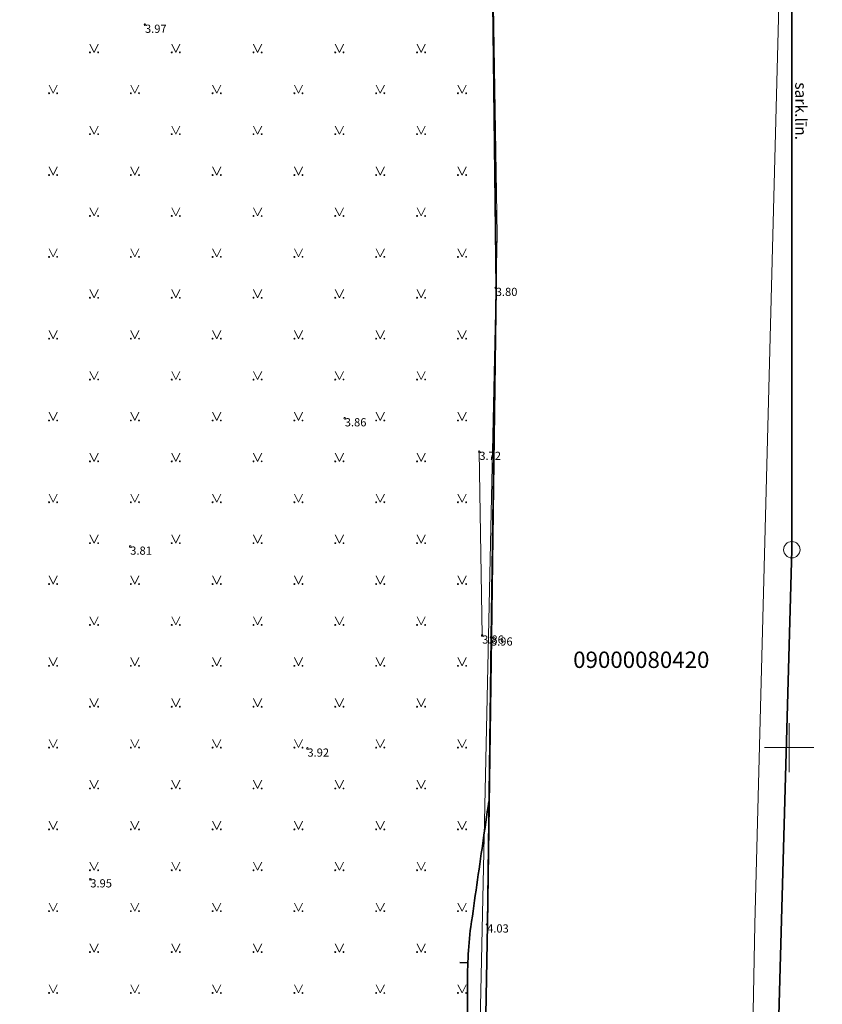
# Model space of a CAD drawing. Units: metres. Extents: x 481182 to 481602, y 276846 to 277143.
# Drawn here: x 481453 to 481502, y 276934 to 276995 of the extents above; entities that cross this region are included whole.
import ezdxf
from ezdxf.enums import TextEntityAlignment as Align

# ---------------------------------------------------------------- set-up
doc = ezdxf.new("R2010")
doc.units = ezdxf.units.M
doc.linetypes.add('ADTI_0', pattern=[2, 1, 1])
for name, color, linetype, lineweight, true_color in [('APGR_ELEM_####_####_#', 1, 'ADTI_0', 35, 0xff0000), ('APGR_SARK_####_####_#', 1, 'ADTI_0', 35, 0xff0000), ('APGR_SARK_####_TKST_#', 1, 'ADTI_0', 9, 0xff0000), ('GEOD_ELEM_####_####_#', 7, 'ADTI_0', 35, 0xff8c00), ('NORB_ZOGS_ZBET_####_#', 7, 'NORB_ZOGS_ZBET', 9, 0xe1e100), ('RAMI_UZMR_####_####_#', 7, 'RAMI_UZMR', 9, 0xa500a5), ('RELJ_AATZ_####_TKST_#', 7, 'ADTI_0', 9, 0xffffff), ('RELJ_ELEM_####_####_#', 7, 'ADTI_0', 35, 0xffffff), ('RELJ_HORZ_RESN_####_#', 7, 'ADTI_0', 35, 0xd27000), ('TERT_ELEM_####_####_#', 7, 'ADTI_0', 9, 0x00f000), ('TERT_KRND_####_####_#', 7, 'TERT_KRND', 9, 0x00f000)]:
    doc.layers.add(name, color=color, linetype=linetype, lineweight=lineweight, true_color=true_color)
for name, color, linetype, lineweight in [('ROBZ_PROJ_####_####_#', 4, 'ADTI_1', 20), ('ROBZ_PROJ_####_TKST_#', 5, 'ADTI_0', 9), ('ROBZ_UZMR_####_####_#', 4, 'ADTI_0', 20)]:
    doc.layers.add(name, color=color, linetype=linetype, lineweight=lineweight)
doc.styles.add('Tahoma_05_LT', font='tahoma.ttf', dxfattribs={"height": 0.5})
doc.styles.add('Tahoma_07_CB', font='tahoma.ttf', dxfattribs={"height": 0.7})
doc.styles.add('Tahoma_1_LB', font='tahoma.ttf', dxfattribs={"height": 1})
doc.linetypes.add('ADTI_1', pattern='A,0,-0.05,[108,_LV_TOPO_2012.shx,S=0.1,R=0,X=0,Y=0],-0.6', length=0.65)
doc.linetypes.add('NORB_ZOGS_ZBET', pattern='A,2,-0.25,[149,_LV_TOPO_2012.shx,S=1,R=0,X=0,Y=0],-0.25,2', length=4.5)
doc.linetypes.add('RAMI_UZMR', pattern='A,2.5,-2.5,[152,_LV_TOPO_2012.shx,S=1,R=0,X=0,Y=0],-2.5,2.5,-2.5', length=12.5)
doc.linetypes.add('TERT_KRND', pattern='A,0,-0.2,[103,_LV_TOPO_2012.shx,S=0.4,R=0,X=0,Y=0],-1.25,[108,_LV_TOPO_2012.shx,S=0.15,R=0,X=0,Y=0],-1.05', length=2.5)

# ---------------------------------------------------------------- blocks, each defined once
blk = doc.blocks.new('PKT_8')
at = {"layer": 'RELJ_ELEM_####_####_#', "color": 7, "linetype": 'ADTI_0', "lineweight": 20, "ltscale": 0.7}
blk.add_circle((0, 0), 0.05, dxfattribs=at)
blk = doc.blocks.new('MAURS_9')
at = {"layer": 'TERT_ELEM_####_####_#', "color": 92, "linetype": 'ADTI_0', "lineweight": 9, "ltscale": 0.7, "true_color": 0x00e100}
for p, q in [((-0.25, 0.5), (0, 0)), ((0, 0), (0.25, 0.5))]:
    blk.add_line(p, q, dxfattribs=at)
for centre, radius in [((-0.25, 0), 0.028), ((0.25, 0), 0.0263)]:
    blk.add_circle(centre, radius, dxfattribs=at)
blk = doc.blocks.new('KRUSTS_7')
at = {"layer": 'GEOD_ELEM_####_####_#', "color": 7, "linetype": 'ADTI_0', "lineweight": 9, "ltscale": 0.7}
for p, q in [((0, 1.5), (0, 0)), ((-1.5, 0), (0, 0)), ((0, 0), (0, -1.5)), ((0, 0), (1.5, 0))]:
    blk.add_line(p, q, dxfattribs=at)
blk = doc.blocks.new('SLPKT_2')
at = {"layer": 'APGR_ELEM_####_####_#', "color": 1, "linetype": 'ADTI_0', "lineweight": 20}
blk.add_circle((0, 0), 0.5, dxfattribs=at)

msp = doc.modelspace()

# ---------------------------------------------------------------- linework, layer by layer
at = {"layer": 'APGR_SARK_####_####_#'}
for p, q in [((481500.147, 277140.977), (481500.165, 276962.099)), ((481500.165, 276962.099), (481497.751, 276874.647))]:
    msp.add_line(p, q, dxfattribs=at)
at = {"layer": 'NORB_ZOGS_ZBET_####_#'}
msp.add_lwpolyline([(481450.82, 277130.924), (481461.924, 277119.822), (481480.155, 277101.218), (481480.282, 277090.513), (481480.428, 277077.107), (481480.832, 277059.008), (481481.112, 277035.3), (481481.467, 277017.199), (481481.828, 276999.039), (481482.062, 276978.111), (481481.768, 276956.738), (481481.533, 276939.193), (481481.128, 276917.086), (481480.887, 276904.165), (481480.655, 276893.463)], dxfattribs=at)
at = {"layer": 'RAMI_UZMR_####_####_#'}
msp.add_lwpolyline([(481449.59, 276891.108), (481454.548, 276898.822), (481457.536, 276896.074), (481458.527, 276895.186), (481468.397, 276896.794), (481473.27, 276895.513), (481480.655, 276893.463), (481480.705, 276893.463), (481480.937, 276904.165), (481481.178, 276917.086), (481481.583, 276939.193), (481481.818, 276956.738), (481482.112, 276978.111), (481481.878, 276999.039), (481481.517, 277017.199), (481481.162, 277035.3), (481480.882, 277059.008), (481480.478, 277077.107), (481480.332, 277090.513), (481480.19, 277101.254), (481461.959, 277119.857), (481450.855, 277130.959)], dxfattribs=at)
at = {"layer": 'RELJ_HORZ_RESN_####_#'}
msp.add_line((481479.857, 276936.858), (481480.357, 276936.841), dxfattribs=at)
msp.add_open_spline([(481480.358, 276922.8), (481480.357, 276923.169), (481480.356, 276923.539), (481480.356, 276923.908), (481480.352, 276925.787), (481480.349, 276927.665), (481480.345, 276929.544), (481480.342, 276931.422), (481480.339, 276933.3), (481480.335, 276935.179), (481480.333, 276936.472), (481480.356, 276937.773), (481480.539, 276939.053), (481480.661, 276939.904), (481480.782, 276940.755), (481480.904, 276941.606), (481481.026, 276942.457), (481481.147, 276943.308), (481481.269, 276944.159), (481481.391, 276945.01), (481481.512, 276945.861), (481481.634, 276946.712)], degree=3, knots=[0, 0, 0, 0, 0.046179, 0.046179, 0.046179, 0.281033, 0.281033, 0.281033, 0.515887, 0.515887, 0.515887, 0.677562, 0.677562, 0.677562, 0.785041, 0.785041, 0.785041, 0.892521, 0.892521, 0.892521, 1, 1, 1, 1], dxfattribs=at)
at = {"layer": 'ROBZ_PROJ_####_####_#'}
msp.add_lwpolyline([(481477.873, 276848.977), (481479.683, 276867.195), (481482.153, 276981.345), (481480.229, 277101.094), (481471.564, 277131.054), (481502.028, 277096.802), (481497.905, 276939.196), (481496.161, 276848.977)], dxfattribs=at)
at = {"layer": 'ROBZ_UZMR_####_####_#'}
msp.add_lwpolyline([(481477.873, 276848.977), (481479.683, 276867.195), (481482.153, 276981.345), (481480.229, 277101.094), (481445.563, 277140.977)], dxfattribs=at)
at = {"layer": 'TERT_KRND_####_####_#'}
msp.add_lwpolyline([(481481.057, 276968.087), (481481.234, 276956.856)], dxfattribs=at)

# ---------------------------------------------------------------- block references
at = {"layer": 'APGR_ELEM_####_####_#', "color": 1, "linetype": 'ADTI_0', "lineweight": 20, "true_color": 0xff0000}
msp.add_blockref('SLPKT_2', (481500.165, 276962.099), dxfattribs=at)
at = {"layer": 'GEOD_ELEM_####_####_#', "color": 7, "linetype": 'ADTI_0', "lineweight": 9, "ltscale": 0.7, "true_color": 0xffffff}
msp.add_blockref('KRUSTS_7', (481500, 276950), dxfattribs=at)
at = {"layer": 'RELJ_ELEM_####_####_#', "color": 7, "linetype": 'ADTI_0', "lineweight": 20, "ltscale": 0.7, "true_color": 0xffffff}
for p in [(481460.615, 276994.197), (481482.062, 276978.111), (481472.83, 276970.138), (481481.057, 276968.087), (481459.714, 276962.292), (481481.234, 276956.856), (481481.768, 276956.738), (481470.546, 276949.947), (481457.272, 276941.953), (481481.533, 276939.193)]:
    msp.add_blockref('PKT_8', p, dxfattribs=at)
at = {"layer": 'TERT_ELEM_####_####_#', "color": 92, "linetype": 'ADTI_0', "lineweight": 9, "ltscale": 0.7, "true_color": 0x00e100}
for p in [(481457.5, 276992.5), (481462.5, 276992.5), (481467.5, 276992.5), (481472.5, 276992.5), (481477.5, 276992.5), (481455, 276990), (481460, 276990), (481465, 276990), (481470, 276990), (481475, 276990), (481480, 276990), (481457.5, 276987.5), (481462.5, 276987.5), (481467.5, 276987.5), (481472.5, 276987.5), (481477.5, 276987.5), (481455, 276985), (481460, 276985), (481465, 276985), (481470, 276985), (481475, 276985), (481480, 276985), (481457.5, 276982.5), (481462.5, 276982.5), (481467.5, 276982.5), (481472.5, 276982.5), (481477.5, 276982.5), (481455, 276980), (481460, 276980), (481465, 276980), (481470, 276980), (481475, 276980), (481480, 276980), (481457.5, 276977.5), (481462.5, 276977.5), (481467.5, 276977.5), (481472.5, 276977.5), (481477.5, 276977.5), (481455, 276975), (481460, 276975), (481465, 276975), (481470, 276975), (481475, 276975), (481480, 276975), (481457.5, 276972.5), (481462.5, 276972.5), (481467.5, 276972.5), (481472.5, 276972.5), (481477.5, 276972.5), (481455, 276970), (481460, 276970), (481465, 276970), (481470, 276970), (481475, 276970), (481480, 276970), (481457.5, 276967.5), (481462.5, 276967.5), (481467.5, 276967.5), (481472.5, 276967.5), (481477.5, 276967.5), (481455, 276965), (481460, 276965), (481465, 276965), (481470, 276965), (481475, 276965), (481480, 276965), (481457.5, 276962.5), (481462.5, 276962.5), (481467.5, 276962.5), (481472.5, 276962.5), (481477.5, 276962.5), (481455, 276960), (481460, 276960), (481465, 276960), (481470, 276960), (481475, 276960), (481480, 276960), (481457.5, 276957.5), (481462.5, 276957.5), (481467.5, 276957.5), (481472.5, 276957.5), (481477.5, 276957.5), (481455, 276955), (481460, 276955), (481465, 276955), (481470, 276955), (481475, 276955), (481480, 276955), (481457.5, 276952.5), (481462.5, 276952.5), (481467.5, 276952.5), (481472.5, 276952.5), (481477.5, 276952.5), (481455, 276950), (481460, 276950), (481465, 276950), (481470, 276950), (481475, 276950), (481480, 276950), (481457.5, 276947.5), (481462.5, 276947.5), (481467.5, 276947.5), (481472.5, 276947.5), (481477.5, 276947.5), (481455, 276945), (481460, 276945), (481465, 276945), (481470, 276945), (481475, 276945), (481480, 276945), (481457.5, 276942.5), (481462.5, 276942.5), (481467.5, 276942.5), (481472.5, 276942.5), (481477.5, 276942.5), (481455, 276940), (481460, 276940), (481465, 276940), (481470, 276940), (481475, 276940), (481480, 276940), (481457.5, 276937.5), (481462.5, 276937.5), (481467.5, 276937.5), (481472.5, 276937.5), (481477.5, 276937.5), (481455, 276935), (481460, 276935), (481465, 276935), (481470, 276935), (481475, 276935), (481480, 276935)]:
    msp.add_blockref('MAURS_9', p, dxfattribs=at)

# ---------------------------------------------------------------- texts
at = {"layer": 'APGR_SARK_####_TKST_#', "style": 'Tahoma_07_CB'}
msp.add_text('sark.līn.', height=0.7, rotation=270.00574, dxfattribs=at).set_placement((481500.372, 276988.909), align=Align.CENTER)
at = {"layer": 'RELJ_AATZ_####_TKST_#', "style": 'Tahoma_05_LT'}
for s, p in [('3.97', (481460.615, 276994.197)), ('3.80', (481482.062, 276978.111)), ('3.86', (481472.83, 276970.138)), ('3.72', (481481.057, 276968.087)), ('3.81', (481459.714, 276962.292)), ('3.86', (481481.234, 276956.856)), ('3.96', (481481.768, 276956.738)), ('3.92', (481470.546, 276949.947)), ('3.95', (481457.272, 276941.953)), ('4.03', (481481.533, 276939.193))]:
    msp.add_text(s, height=0.5, dxfattribs=at).set_placement(p, align=Align.TOP_LEFT)
at = {"layer": 'ROBZ_PROJ_####_TKST_#', "insert": (481486.796, 276954.558), "char_height": 1, "attachment_point": 7, "line_spacing_factor": 0.6, "style": 'Tahoma_1_LB'}
msp.add_mtext('09000080420', dxfattribs=at)

doc.saveas('drawing.dxf')
